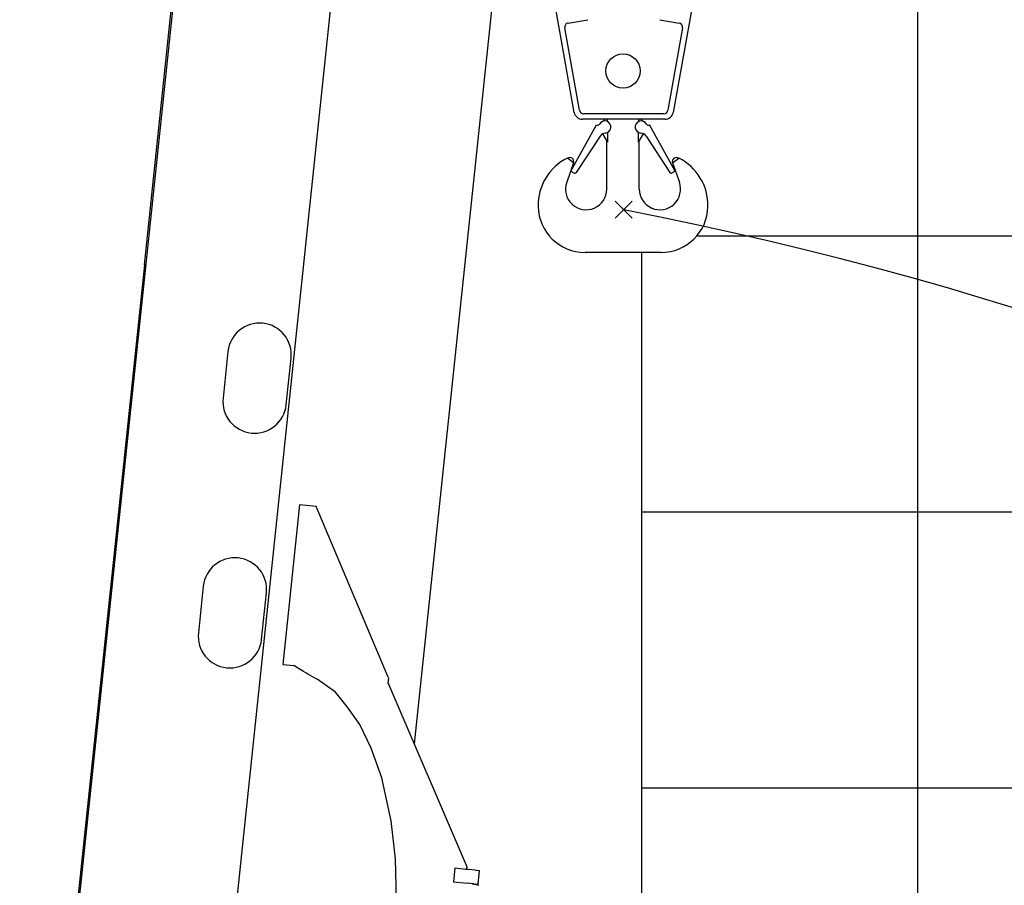
# Model space of a CAD drawing. Extents: x 0 to 166905, y -79 to 94026.
# Drawn here: x 7853 to 11421, y 23764 to 26901 of the extents above; entities that cross this region are included whole.
import ezdxf

# ---------------------------------------------------------------- set-up
doc = ezdxf.new("R2010")
doc.units = 0
doc.linetypes.add('NON_PLOTING', pattern=[0])
doc.layers.get('DEFPOINTS').update_dxf_attribs({"linetype": 'CONTINUOUS'})
doc.layers.add('LY_1', color=7, linetype='CONTINUOUS')

msp = doc.modelspace()

# ---------------------------------------------------------------- linework, layer by layer
at = {"layer": 'DEFPOINTS', "color": 254, "linetype": 'NON_PLOTING'}
for p, q in [((10072.428406, 26243.03275), (10010.556563, 26181.160906)), ((10072.428406, 26181.160906), (10010.556563, 26243.03275))]:
    msp.add_line(p, q, dxfattribs=at)
at = {"layer": 'LY_1', "color": 252, "linetype": 'CONTINUOUS'}
for p, q in [((11105.877233, 34391.198172), (11105.877233, 16188.932877)), ((10306.127344, 26117.094959), (71103.930258, 26117.094959)), ((10105.877233, 25117.098798), (75103.930256, 25117.098798)), ((10105.877233, 24117.095771), (75103.930256, 24117.095771))]:
    msp.add_line(p, q, dxfattribs=at)
at = {"layer": 'LY_1', "color": 162, "linetype": 'CONTINUOUS'}
for p, q in [((7982.331312, 22883.429953), (8497.029465, 27780.455766)), ((8304.713465, 26012.875271), (8490.565072, 27781.135201)), ((7852.75802, 16221.479187), (9054.208176, 27652.513852)), ((9628.940306, 27571.996906), (9282.58657, 24276.661231)), ((8304.713465, 26012.875271), (8018.723589, 23291.863365)), ((8311.177857, 26012.195836), (8304.713465, 26012.875271)), ((8607.51128, 25698.502112), (8589.741441, 25529.43339)), ((8818.481477, 25505.391843), (8836.251315, 25674.460565)), ((8847.670376, 25687.437647), (8848.678372, 25687.46132)), ((8847.690791, 25687.63189), (8848.698686, 25687.654591)), ((8818.235687, 25407.380619), (8819.230209, 25407.276091)), ((8821.581614, 25429.652885), (8820.587092, 25429.757413)), ((8866.902755, 25143.347122), (8806.1119, 24564.96077)), ((8927.568591, 25136.970886), (8866.902755, 25143.347122)), ((9188.316987, 24518.128887), (8927.568591, 25136.970886)), ((8518.139443, 24848.185891), (8500.369605, 24679.117169)), ((8729.109641, 24655.075623), (8746.879479, 24824.144345)), ((8806.1119, 24564.96077), (8845.892776, 24560.779632)), ((8860.023603, 24552.633912), (8845.892776, 24560.779632)), ((8904.122016, 24525.514481), (8931.18972, 24511.316341)), ((8996.599084, 24463.970814), (8931.18972, 24511.316341)), ((9189.094365, 24516.021436), (9186.967557, 24495.786217)), ((9188.316987, 24518.128887), (9189.094365, 24516.021436)), ((9188.316987, 24518.128887), (9189.136523, 24516.422546)), ((9189.136523, 24516.422546), (9189.094365, 24516.021436)), ((9186.967557, 24495.786217), (9186.869256, 24494.850939)), ((9187.336776, 24499.299093), (9474.015023, 23829.214018)), ((9041.183072, 24409.820517), (8996.599084, 24463.970814)), ((9084.832123, 24346.774883), (9041.183072, 24409.820517)), ((9126.143779, 24261.490419), (9084.832123, 24346.774883)), ((9165.118243, 24153.969066), (9126.143779, 24261.490419)), ((9198.950499, 23997.52287), (9165.118243, 24153.969066)), ((9214.762193, 23860.957918), (9198.950499, 23997.52287)), ((9217.588156, 23711.238832), (9214.762193, 23860.957918)), ((9429.423937, 23827.338414), (9424.197514, 23777.61232)), ((9429.423937, 23827.338414), (9479.150032, 23822.111991)), ((9473.547554, 23824.766349), (9468.756477, 23823.204398)), ((9470.038109, 23823.622035), (9470.28553, 23823.043688)), ((9470.970928, 23823.926588), (9471.39502, 23822.927076)), ((9473.547554, 23824.766349), (9470.971293, 23823.92655)), ((9473.547554, 23824.766349), (9474.015023, 23829.214018)), ((9504.013079, 23819.49878), (9479.150032, 23822.111991)), ((9504.013079, 23819.49878), (9518.930908, 23817.930853)), ((9513.704485, 23768.204758), (9518.930908, 23817.930853)), ((9424.197514, 23777.61232), (9473.923609, 23772.385896)), ((9498.786656, 23769.772685), (9473.923609, 23772.385896)), ((9492.807263, 23770.401144), (9493.130938, 23769.644416)), ((9493.130938, 23769.644416), (9499.800013, 23768.943468)), ((9493.732222, 23770.303927), (9494.053226, 23769.547479)), ((9498.786656, 23769.772685), (9513.704485, 23768.204758)), ((9499.800013, 23768.943468), (9503.684136, 23768.53523)), ((9503.684136, 23768.53523), (9515.75107, 23764.47332))]:
    msp.add_line(p, q, dxfattribs=at)
at = {"layer": 'LY_1', "color": 222, "linetype": 'CONTINUOUS'}
for p, q in [((9862.090038, 26564.842071), (9732.574668, 27292.835826)), ((10350.410331, 27292.835826), (10220.894839, 26564.842089)), ((9881.047202, 26572.469478), (9827.911063, 26871.142512)), ((9840.05181, 26888.53799), (9910.998771, 26900.715205)), ((10171.986208, 26900.715205), (10242.933173, 26888.53799)), ((10255.07392, 26871.142512), (10201.937778, 26572.469478)), ((10187.169669, 26560.096797), (9895.815299, 26560.096797)), ((9849.476462, 26351.773128), (9942.97338, 26519.409114)), ((10191.358644, 26540.096797), (9891.626334, 26540.096797)), ((9974.590476, 26540.096797), (9967.584769, 26533.091121)), ((9982.835288, 26531.383495), (9982.835288, 26540.096797)), ((10095.149688, 26540.096797), (10095.149688, 26531.383499)), ((10110.400207, 26533.091121), (10103.394507, 26540.096797)), ((10228.508525, 26351.773128), (10135.011596, 26519.409114)), ((9955.690986, 26479.120723), (9869.179099, 26347.467525)), ((9965.146338, 26487.409846), (9982.835288, 26456.771718)), ((9982.835288, 26492.053507), (9982.835288, 26456.533137)), ((10095.149688, 26456.533137), (10095.149688, 26492.053503)), ((10095.149688, 26456.771704), (10112.838645, 26487.409846)), ((10122.29399, 26479.120723), (10208.805881, 26347.467525)), ((9979.992476, 26286.860577), (9979.992476, 26461.695608)), ((10097.992492, 26286.860577), (10097.992492, 26461.69558)), ((9860.10728, 26382.57574), (9834.846955, 26312.080101)), ((9860.107281, 26382.575741), (9837.270212, 26399.02461)), ((10217.877688, 26382.575741), (10240.714757, 26399.02461)), ((10217.877688, 26382.57574), (10243.138014, 26312.080101)), ((9849.476462, 26351.773128), (9860.854169, 26345.427265)), ((10228.508525, 26351.773128), (10217.130809, 26345.42727)), ((10176.702942, 26057.406245), (9901.282027, 26057.406245))]:
    msp.add_line(p, q, dxfattribs=at)
at = {"layer": 'LY_1', "color": 130, "linetype": 'CONTINUOUS'}
msp.add_line((10105.877233, 26057.406245), (10105.877233, 19473.026751), dxfattribs=at)
at = {"layer": 'LY_1', "color": 162, "linetype": 'CONTINUOUS'}
msp.add_lwpolyline([(8904.122016, 24525.514481), (8897.138247, 24529.597908), (8890.165065, 24533.782344), (8880.880822, 24539.48817), (8869.290216, 24546.760062), (8860.023603, 24552.633912)], dxfattribs=at)
at = {"layer": 'LY_1', "color": 222, "linetype": 'CONTINUOUS'}
msp.add_circle((10038.992484, 26715.096828), 62, dxfattribs=at)
at = {"layer": 'LY_1', "color": 191, "linetype": 'CONTINUOUS'}
for radius, start, end in [(22230.252623, 3.572222, 80.348473), (13897.493077, 1.876557, 78.152874)]:
    msp.add_arc((7505.879223, 15925.114377), radius, start, end, dxfattribs=at)
at = {"layer": 'LY_1', "color": 11, "linetype": 'CONTINUOUS'}
for radius, start, end in [(21630.952753, 356.931238, 80.931238), (13290.544162, 355.001502, 79.001502)]:
    msp.add_arc((7505.879223, 15925.114377), radius, start, end, dxfattribs=at)
at = {"layer": 'LY_1', "color": 46, "linetype": 'CONTINUOUS'}
for radius, start, end in [(21634.902761, 4.255612, 80.932908), (13294.470713, 6.93598, 79.004791)]:
    msp.add_arc((7505.879223, 13161.670899), radius, start, end, dxfattribs=at)
at = {"layer": 'LY_1', "color": 190, "linetype": 'CONTINUOUS'}
msp.add_arc((7749.818619, 13748.806777), 13897.493077, 4.201985, 78.152874, dxfattribs=at)
at = {"layer": 'LY_1', "color": 222, "linetype": 'CONTINUOUS'}
for centre, radius, start, end in [((9842.67916, 26873.769862), 15, 100.087796, 190.087798), ((10240.305816, 26873.769862), 15, 349.912203, 79.912202), ((9891.626334, 26570.096797), 30, 190.087798, 270.000001), ((9895.815299, 26575.096797), 15, 190.087798, 270.000001), ((10187.169669, 26575.096797), 15, 270.000001, 349.912203), ((10191.358644, 26570.096797), 30, 270.000001, 349.912203), ((9946.805228, 26526.279475), 7.866667, 240.849955, 330.849992), ((9972.912482, 26511.718501), 22.026667, 273.142653, 150.849989), ((10105.072486, 26511.718501), 22.026667, 29.149999, 266.857349), ((10131.179751, 26526.279475), 7.866667, 209.15001, 299.150045), ((9975.413856, 26466.160457), 23.6, 93.142668, 146.690305), ((10102.571128, 26466.160457), 23.6, 33.309695, 86.857329), ((9922.029394, 26227.959088), 190.912362, 116.357397, 181.081153), ((9846.423033, 26387.457942), 13.930555, 341.078008, 127.393819), ((10231.561935, 26387.457942), 13.930555, 52.606181, 198.921992), ((10155.955575, 26227.959088), 190.912362, 358.918847, 63.642603), ((9863.919669, 26350.923579), 6.293334, 240.849955, 326.690298), ((10214.065311, 26350.923579), 6.293334, 213.30969, 299.150045), ((9905.228727, 26286.860577), 74.763749, 160.286146, 0), ((10172.756242, 26286.860577), 74.763749, 180, 19.713854), ((9901.282027, 26227.567546), 170.161301, 181.081153, 270), ((10176.702942, 26227.567546), 170.161301, 270, 358.918847)]:
    msp.add_arc(centre, radius, start, end, dxfattribs=at)
at = {"layer": 'LY_1', "color": 162, "linetype": 'CONTINUOUS'}
for centre, start, end in [((8721.881297, 25686.481339), 353.999999, 173.999997), ((8704.111459, 25517.412616), 174.000008, 353.999999), ((8632.509461, 24836.165118), 353.999999, 173.999997), ((8614.739623, 24667.096396), 174.000008, 353.999999)]:
    msp.add_arc(centre, 115, start, end, dxfattribs=at)

doc.saveas('drawing.dxf')
